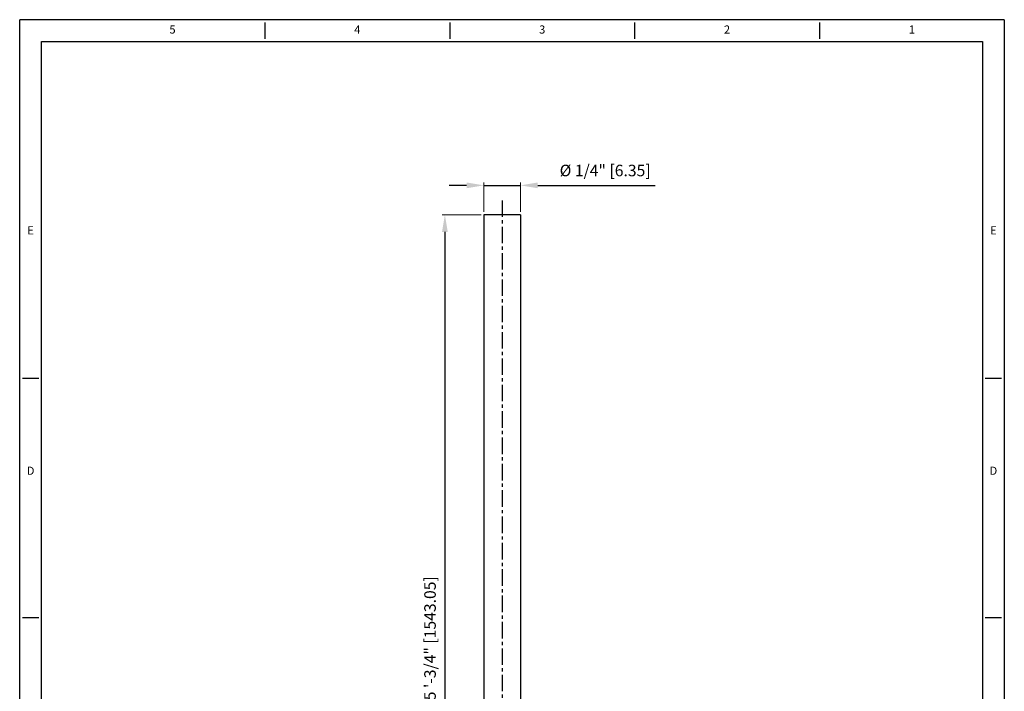
# Model space of a CAD drawing. Extents: x 7150 to 7321, y 3445 to 3679.
# Drawn here: x 7150 to 7321, y 3563 to 3679 of the extents above; entities that cross this region are included whole.
import ezdxf
from ezdxf.enums import TextEntityAlignment as Align

# ---------------------------------------------------------------- set-up
doc = ezdxf.new("R2010")
doc.units = 13
doc.header["$LTSCALE"] = 3
doc.linetypes.add('CENTER', pattern=[50.8, 31.75, -6.35, 6.35, -6.35])
doc.layers.add('CON', color=131, linetype='Continuous')
doc.layers.add('XX3', color=7, linetype='Continuous')
doc.styles.add('ROMAND', font='romand', dxfattribs={"height": 0.1875})
doc.styles.get("Standard").update_dxf_attribs({"font": 'times.ttf'})
doc.dimstyles.new('ISO-25', dxfattribs={"dimtxt": 1.5, "dimasz": 1.5, "dimexe": 1, "dimexo": 1, "dimgap": 1, "dimtad": 1, "dimdsep": 46, "dimlunit": 3, "dimtxsty": 'Standard', "dimcen": 0.9, "dimadec": 0, "dimazin": 0, "dimtfac": 1, "dimtmove": 0, "dimatfit": 0, "dimfxl": 24, "dimlwd": -1, "dimlwe": -1, "dimarcsym": 1})

# ---------------------------------------------------------------- blocks, each defined once
blk = doc.blocks.new('*D1')
at = {"layer": 'CON', "color": 6, "transparency": 16777216}
for p, q in [((7227.81, 3650.6), (7224.81, 3650.6)), ((7230.81, 3650.6), (7237.16, 3650.6)), ((7240.16, 3650.6), (7260.54, 3650.6))]:
    blk.add_line(p, q, dxfattribs=at)
at = {"layer": 'CON', "color": 0, "lineweight": 0, "transparency": 16777216}
for p, q in [((7230.81, 3646.01), (7230.81, 3651.1)), ((7237.16, 3646.01), (7237.16, 3651.1))]:
    blk.add_line(p, q, dxfattribs=at)
at = {"layer": 'CON', "color": 6, "transparency": 16777216}
for points in [[(7227.81, 3651.1), (7227.81, 3650.1), (7230.81, 3650.6)], [(7240.16, 3651.1), (7240.16, 3650.1), (7237.16, 3650.6)]]:
    blk.add_solid(points, dxfattribs=at)
at = {"layer": 'Defpoints', "color": 0, "transparency": 16777216}
for p in [(7237.16, 3650.6), (7230.81, 3645.51), (7237.16, 3645.51)]:
    blk.add_point(p, dxfattribs=at)
at = {"layer": 'CON', "color": 2, "lineweight": 0, "transparency": 16777216, "insert": (7251.85, 3652.92), "char_height": 2, "attachment_point": 5}
blk.add_mtext('%%C 1/4" [6.35]', dxfattribs=at)
blk = doc.blocks.new('*D2')
at = {"layer": 'CON', "color": 0, "lineweight": 0, "transparency": 16777216}
for p, q in [((7230.31, 3645.51), (7223.54, 3645.51)), ((7231.79, 3498.51), (7223.54, 3498.51))]:
    blk.add_line(p, q, dxfattribs=at)
at = {"layer": 'CON', "color": 6, "transparency": 16777216}
blk.add_line((7224.04, 3642.51), (7224.04, 3501.51), dxfattribs=at)
for points in [[(7223.54, 3642.51), (7224.54, 3642.51), (7224.04, 3645.51)], [(7223.54, 3501.51), (7224.54, 3501.51), (7224.04, 3498.51)]]:
    blk.add_solid(points, dxfattribs=at)
at = {"layer": 'Defpoints', "color": 0, "transparency": 16777216}
for p in [(7230.81, 3645.51), (7224.04, 3498.51), (7232.29, 3498.51)]:
    blk.add_point(p, dxfattribs=at)
at = {"layer": 'CON', "color": 2, "lineweight": 0, "transparency": 16777216, "insert": (7221.72, 3572.01), "char_height": 2, "attachment_point": 5, "rotation": 90}
blk.add_mtext('5 \'-3/4" [1543.05]', dxfattribs=at)

msp = doc.modelspace()

# ---------------------------------------------------------------- linework, layer by layer
at = {"layer": 'CON', "color": 1, "linetype": 'CENTER', "ltscale": 0.03}
msp.add_line((7233.986, 3647.985), (7233.986, 3496.266), dxfattribs=at)
at = {"layer": 'CON', "color": 0}
for p, q in [((7230.811, 3645.506), (7230.811, 3518.406)), ((7237.161, 3645.506), (7230.811, 3645.506)), ((7237.161, 3645.506), (7237.161, 3518.406))]:
    msp.add_line(p, q, dxfattribs=at)
at = {"layer": 'XX3'}
for p, q in [((7321.123, 3679.349), (7150.248, 3679.349)), ((7150.248, 3445.335), (7150.248, 3679.349)), ((7321.123, 3679.349), (7321.123, 3445.335)), ((7192.807, 3678.877), (7192.807, 3676.046)), ((7224.886, 3678.877), (7224.886, 3676.046)), ((7256.965, 3678.877), (7256.965, 3676.046)), ((7289.044, 3678.877), (7289.044, 3676.046)), ((7150.72, 3617.118), (7153.55, 3617.118)), ((7317.821, 3617.118), (7320.651, 3617.118)), ((7150.72, 3575.588), (7153.55, 3575.588)), ((7317.821, 3575.588), (7320.651, 3575.588))]:
    msp.add_line(p, q, dxfattribs=at)
at = {"layer": 'XX3', "color": 1}
for p, q in [((7154.022, 3675.575), (7317.349, 3675.575)), ((7154.022, 3449.109), (7154.022, 3675.575)), ((7317.349, 3675.575), (7317.349, 3449.109))]:
    msp.add_line(p, q, dxfattribs=at)

# ---------------------------------------------------------------- texts
at = {"layer": 'XX3', "color": 7, "style": 'ROMAND'}
for s, p in [('5', (7176.768, 3677.462)), ('4', (7208.847, 3677.462)), ('3', (7240.926, 3677.462)), ('2', (7273.005, 3677.462)), ('1', (7305.084, 3677.462)), ('E', (7152.135, 3642.609)), ('E', (7319.236, 3642.609))]:
    msp.add_text(s, height=1.415, dxfattribs=at).set_placement(p, align=Align.MIDDLE)
for p in [(7152.135, 3601.079), (7319.236, 3601.079)]:
    msp.add_text('D', height=1.415, dxfattribs=at).set_placement(p, align=Align.MIDDLE_CENTER)

# ---------------------------------------------------------------- dimensions: what is measured, and where the dimension line sits
at = {"layer": 'CON', "color": 6, "lineweight": 0}
dim = msp.add_linear_dim(base=(7237.161, 3650.603), p1=(7230.811, 3645.506), p2=(7237.161, 3645.506), angle=180, text='%%C 1/4" [6.35]', dimstyle='ISO-25', override={"dimtxt": 2, "dimasz": 3, "dimexe": 0.5, "dimexo": 0.5, "dimclrd": 6, "dimclrt": 2, "dimlwe": 0}, dxfattribs=at)
dim.commit()
dim.dimension.update_dxf_attribs({"geometry": '*D1', "text_midpoint": (7251.849, 3650.603), "dimtype": 160})
dim = msp.add_linear_dim(base=(7224.042, 3498.506), p1=(7230.811, 3645.506), p2=(7232.286, 3498.506), angle=270, text='5 \'-3/4" [1543.05]', dimstyle='ISO-25', override={"dimtxt": 2, "dimasz": 3, "dimexe": 0.5, "dimexo": 0.5, "dimclrd": 6, "dimclrt": 2, "dimlwe": 0}, dxfattribs=at)
dim.commit()
dim.dimension.update_dxf_attribs({"geometry": '*D2', "text_midpoint": (7221.723, 3572.006)})

doc.saveas('drawing.dxf')
